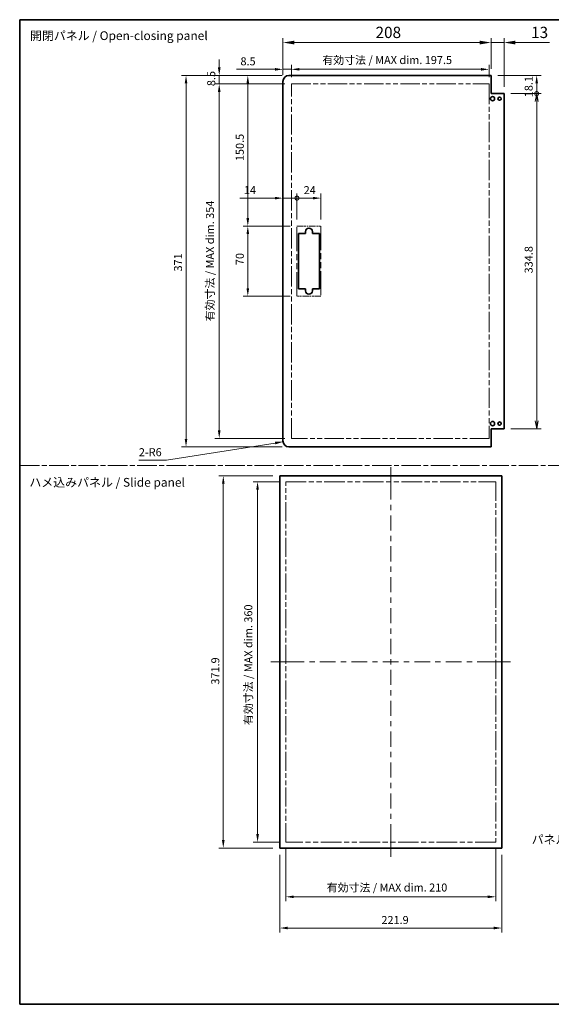
# Model space of a CAD drawing. Units: millimetres. Extents: x 0 to 8447, y -11 to 1546.
# Drawn here: x 7078 to 7609, y 0 to 984 of the extents above; entities that cross this region are included whole.
import ezdxf

# ---------------------------------------------------------------- set-up
doc = ezdxf.new("R2010")
doc.units = ezdxf.units.MM
doc.header["$LTSCALE"] = 4.5
doc.linetypes.add('CHAIN', pattern=[0.3543, 0.2362, -0.0295, 0.0591, -0.0295])
doc.linetypes.add('DOUBLE_DASH_CHAIN', pattern=[1.2403, 0.6614, -0.0827, 0.1654, -0.0827, 0.1654, -0.0827])
doc.layers.get('Defpoints').update_dxf_attribs({"lineweight": 25})
for name, color, linetype, lineweight in [('Border (ISO)', 7, 'Continuous', 35), ('Centerline (ISO)', 131, 'Continuous', 18), ('Dimension (ISO)', 7, 'Continuous', 18), ('Dimension (ISO) @ 1', 7, 'Continuous', 18), ('Sketch Geometry (ISO)', 7, 'Continuous', 18), ('Symbol (ISO)', 7, 'Continuous', 18), ('Visible (ISO)', 7, 'Continuous', 35)]:
    doc.layers.add(name, color=color, linetype=linetype, lineweight=lineweight)
doc.styles.add('Note Text (TK)', font='MS PGothic.ttf')
doc.dimstyles.new('Default - Method 1b (TK)', dxfattribs={"dimscale": 4.5, "dimtxt": 2.5, "dimasz": 2.5, "dimexe": 1, "dimexo": 1.5, "dimgap": 1, "dimtad": 1, "dimtoh": 1, "dimrnd": 1e-08, "dimdsep": 46, "dimtxsty": 'Note Text (TK)', "dimcen": 0.09, "dimdle": 5, "dimclrd": 100, "dimclre": 100, "dimclrt": 7, "dimadec": 1, "dimazin": 1, "dimtfac": 1, "dimtmove": 0, "dimatfit": 3, "dimfxl": 1, "dimtolj": 1, "dimlwd": -1, "dimlwe": -1, "dimarcsym": 0})

# ---------------------------------------------------------------- blocks, each defined once
blk = doc.blocks.new('図面枠 tk図枠')
at = {"layer": 'Border (ISO)'}
for p, q in [((14.5, 289), (405.5, 289)), ((14.5, 289), (14.5, 8)), ((405.5, 289), (405.5, 8)), ((14.5, 8), (405.5, 8))]:
    blk.add_line(p, q, dxfattribs=at)
blk = doc.blocks.new('*D143')
at = {"layer": 'Defpoints', "color": 0}
for p in [(7315.77, 521.99), (7343.88, 521.99), (7343.88, 161.99)]:
    blk.add_point(p, dxfattribs=at)
at = {"layer": 'Dimension (ISO)', "color": 100}
for p, q in [((7337.13, 521.99), (7311.27, 521.99)), ((7315.77, 169.99), (7315.77, 513.99)), ((7337.13, 161.99), (7311.27, 161.99))]:
    blk.add_line(p, q, dxfattribs=at)
for points in [[(7314.44, 513.99), (7317.1, 513.99), (7315.77, 521.99)], [(7314.44, 169.99), (7317.1, 169.99), (7315.77, 161.99)]]:
    blk.add_solid(points, dxfattribs=at)
at = {"layer": 'Dimension (ISO)', "color": 7, "insert": (7306.5, 278.86), "char_height": 8, "attachment_point": 4, "rotation": 90, "style": 'Note Text (TK)'}
blk.add_mtext('\\A1;有効寸法 / MAX dim. 360', dxfattribs=at)
blk = doc.blocks.new('*D144')
at = {"layer": 'Defpoints', "color": 0}
for p in [(7343.88, 161.99), (7553.88, 161.99), (7343.88, 107.38)]:
    blk.add_point(p, dxfattribs=at)
at = {"layer": 'Dimension (ISO)', "color": 100}
for p, q in [((7343.88, 155.24), (7343.88, 102.88)), ((7553.88, 155.24), (7553.88, 102.88)), ((7545.88, 107.38), (7351.88, 107.38))]:
    blk.add_line(p, q, dxfattribs=at)
for points in [[(7351.88, 108.71), (7351.88, 106.05), (7343.88, 107.38)], [(7545.88, 108.71), (7545.88, 106.05), (7553.88, 107.38)]]:
    blk.add_solid(points, dxfattribs=at)
at = {"layer": 'Dimension (ISO)', "color": 7, "insert": (7384.87, 116.65), "char_height": 8, "attachment_point": 4, "style": 'Note Text (TK)'}
blk.add_mtext('\\A1;有効寸法 / MAX dim. 210', dxfattribs=at)
blk = doc.blocks.new('*D145')
at = {"layer": 'Defpoints', "color": 0}
for p in [(7337.93, 156.04), (7559.83, 156.04), (7337.93, 76.2)]:
    blk.add_point(p, dxfattribs=at)
at = {"layer": 'Dimension (ISO)', "color": 100}
for p, q in [((7337.93, 149.29), (7337.93, 71.7)), ((7559.83, 149.29), (7559.83, 71.7)), ((7551.83, 76.2), (7345.93, 76.2))]:
    blk.add_line(p, q, dxfattribs=at)
for points in [[(7345.93, 77.54), (7345.93, 74.87), (7337.93, 76.2)], [(7551.83, 77.54), (7551.83, 74.87), (7559.83, 76.2)]]:
    blk.add_solid(points, dxfattribs=at)
at = {"layer": 'Dimension (ISO)', "color": 7, "insert": (7439.55, 84.2), "char_height": 8, "attachment_point": 4, "style": 'Note Text (TK)'}
blk.add_mtext('\\A1;221.9', dxfattribs=at)
blk = doc.blocks.new('*D146')
at = {"layer": 'Defpoints', "color": 0}
for p in [(7281.51, 527.94), (7337.93, 527.94), (7337.93, 156.04)]:
    blk.add_point(p, dxfattribs=at)
at = {"layer": 'Dimension (ISO)', "color": 100}
for p, q in [((7331.18, 527.94), (7277.01, 527.94)), ((7281.51, 164.04), (7281.51, 519.94)), ((7331.18, 156.04), (7277.01, 156.04))]:
    blk.add_line(p, q, dxfattribs=at)
for points in [[(7280.18, 519.94), (7282.84, 519.94), (7281.51, 527.94)], [(7280.18, 164.04), (7282.84, 164.04), (7281.51, 156.04)]]:
    blk.add_solid(points, dxfattribs=at)
at = {"layer": 'Dimension (ISO)', "color": 7, "insert": (7273.51, 319.27), "char_height": 8, "attachment_point": 4, "rotation": 90, "style": 'Note Text (TK)'}
blk.add_mtext('\\A1;371.9', dxfattribs=at)
blk = doc.blocks.new('_DotSmall')
at = {"color": 0, "linetype": 'ByBlock', "const_width": 0.5}
blk.add_lwpolyline([(-0.0625, 0, 1), (0.0625, 0, 1)], format="xyb", close=True, dxfattribs=at)
blk = doc.blocks.new('*D147')
at = {"layer": 'Defpoints', "color": 0}
for p in [(7549.15, 927.81), (7594.74, 927.81), (7562.15, 909.71)]:
    blk.add_point(p, dxfattribs=at)
at = {"layer": 'Dimension (ISO)', "color": 100}
for p, q in [((7555.9, 927.81), (7599.24, 927.81)), ((7594.74, 909.71), (7594.74, 919.81)), ((7568.9, 909.71), (7599.24, 909.71))]:
    blk.add_line(p, q, dxfattribs=at)
blk.add_solid([(7593.41, 919.81), (7596.08, 919.81), (7594.74, 927.81)], dxfattribs=at)
at = {"layer": 'Dimension (ISO)', "color": 100, "xscale": 8, "yscale": 8, "zscale": 8, "rotation": 270}
blk.add_blockref('_DotSmall', (7594.74, 909.71), dxfattribs=at)
at = {"layer": 'Dimension (ISO)', "color": 7, "insert": (7586.74, 906.05), "char_height": 8, "attachment_point": 4, "rotation": 90, "style": 'Note Text (TK)'}
blk.add_mtext('\\A1;18.1', dxfattribs=at)
blk = doc.blocks.new('_Open')
at = {"color": 0, "linetype": 'ByBlock', "lineweight": -2}
for p, q in [((-1, 0.17), (0, 0)), ((-1, -0.17), (0, 0)), ((0, 0), (-1, 0))]:
    blk.add_line(p, q, dxfattribs=at)
blk = doc.blocks.new('*D148')
at = {"layer": 'Defpoints', "color": 0}
for p in [(7562.15, 909.71), (7594.74, 909.71), (7562.15, 574.91)]:
    blk.add_point(p, dxfattribs=at)
at = {"layer": 'Dimension (ISO)', "color": 100}
for p, q in [((7568.9, 909.71), (7599.24, 909.71)), ((7594.74, 582.91), (7594.74, 901.71)), ((7568.9, 574.91), (7599.24, 574.91))]:
    blk.add_line(p, q, dxfattribs=at)
at = {"layer": 'Dimension (ISO)', "color": 100, "xscale": 8, "yscale": 8, "zscale": 8}
for p, rotation in [((7594.74, 909.71), 90), ((7594.74, 574.91), 270)]:
    blk.add_blockref('_Open', p, dxfattribs=dict(at, rotation=rotation))
at = {"layer": 'Dimension (ISO)', "color": 7, "insert": (7586.74, 730.09), "char_height": 8, "attachment_point": 4, "rotation": 90, "style": 'Note Text (TK)'}
blk.add_mtext('\\A1;334.8', dxfattribs=at)
blk = doc.blocks.new('*D149')
at = {"layer": 'Defpoints', "color": 0}
for p in [(7341.15, 921.81), (7355.15, 805.26), (7355.15, 777.31)]:
    blk.add_point(p, dxfattribs=at)
at = {"layer": 'Dimension (ISO)', "color": 100}
for p, q in [((7355.15, 784.06), (7355.15, 809.76)), ((7333.15, 805.26), (7298.06, 805.26)), ((7355.15, 805.26), (7341.15, 805.26)), ((7355.15, 805.26), (7371.15, 805.26))]:
    blk.add_line(p, q, dxfattribs=at)
blk.add_solid([(7333.15, 806.59), (7333.15, 803.93), (7341.15, 805.26)], dxfattribs=at)
at = {"layer": 'Dimension (ISO)', "color": 100, "xscale": 8, "yscale": 8, "zscale": 8, "rotation": 180}
blk.add_blockref('_DotSmall', (7355.15, 805.26), dxfattribs=at)
at = {"layer": 'Dimension (ISO)', "color": 7, "insert": (7302.06, 813.26), "char_height": 8, "attachment_point": 4, "style": 'Note Text (TK)'}
blk.add_mtext('\\A1;14', dxfattribs=at)
blk = doc.blocks.new('*D150')
at = {"layer": 'Defpoints', "color": 0}
for p in [(7379.15, 805.26), (7355.15, 777.31), (7379.15, 777.31)]:
    blk.add_point(p, dxfattribs=at)
at = {"layer": 'Dimension (ISO)', "color": 100}
for p, q in [((7355.15, 784.06), (7355.15, 809.76)), ((7379.15, 784.06), (7379.15, 809.76)), ((7355.15, 805.26), (7371.15, 805.26))]:
    blk.add_line(p, q, dxfattribs=at)
blk.add_solid([(7371.15, 806.59), (7371.15, 803.93), (7379.15, 805.26)], dxfattribs=at)
at = {"layer": 'Dimension (ISO)', "color": 100, "xscale": 8, "yscale": 8, "zscale": 8, "rotation": 180}
blk.add_blockref('_DotSmall', (7355.15, 805.26), dxfattribs=at)
at = {"layer": 'Dimension (ISO)', "color": 7, "insert": (7361.84, 813.26), "char_height": 8, "attachment_point": 4, "style": 'Note Text (TK)'}
blk.add_mtext('\\A1;24', dxfattribs=at)
blk = doc.blocks.new('*D151')
at = {"layer": 'Defpoints', "color": 0}
for p in [(7547.15, 933.92), (7349.65, 919.31), (7547.15, 919.31)]:
    blk.add_point(p, dxfattribs=at)
at = {"layer": 'Dimension (ISO)', "color": 100}
for p, q in [((7349.65, 926.06), (7349.65, 938.42)), ((7547.15, 926.06), (7547.15, 938.42)), ((7357.65, 933.92), (7539.15, 933.92))]:
    blk.add_line(p, q, dxfattribs=at)
for points in [[(7357.65, 935.26), (7357.65, 932.59), (7349.65, 933.92)], [(7539.15, 935.26), (7539.15, 932.59), (7547.15, 933.92)]]:
    blk.add_solid(points, dxfattribs=at)
at = {"layer": 'Dimension (ISO)', "color": 7, "insert": (7380.52, 943.19), "char_height": 8, "attachment_point": 4, "style": 'Note Text (TK)'}
blk.add_mtext('\\A1;有効寸法 / MAX dim. 197.5', dxfattribs=at)
blk = doc.blocks.new('*D152')
at = {"layer": 'Defpoints', "color": 0}
for p in [(7341.15, 933.92), (7341.15, 921.81), (7349.65, 919.31)]:
    blk.add_point(p, dxfattribs=at)
at = {"layer": 'Dimension (ISO)', "color": 100}
for p, q in [((7341.15, 928.56), (7341.15, 938.42)), ((7349.65, 926.06), (7349.65, 938.42)), ((7333.15, 933.92), (7294.67, 933.92)), ((7349.65, 933.92), (7341.15, 933.92)), ((7357.65, 933.92), (7365.65, 933.92))]:
    blk.add_line(p, q, dxfattribs=at)
for points in [[(7333.15, 935.26), (7333.15, 932.59), (7341.15, 933.92)], [(7357.65, 935.26), (7357.65, 932.59), (7349.65, 933.92)]]:
    blk.add_solid(points, dxfattribs=at)
at = {"layer": 'Dimension (ISO)', "color": 7, "insert": (7298.67, 941.92), "char_height": 8, "attachment_point": 4, "style": 'Note Text (TK)'}
blk.add_mtext('\\A1;8.5', dxfattribs=at)
blk = doc.blocks.new('*D64')
at = {"layer": 'Defpoints', "color": 0}
for p in [(7549.15, 960.67), (7549.15, 927.81), (7341.15, 921.81)]:
    blk.add_point(p, dxfattribs=at)
at = {"layer": 'Dimension (ISO)', "color": 100}
for p, q in [((7341.15, 928.56), (7341.15, 965.17)), ((7549.15, 934.56), (7549.15, 965.17)), ((7352.4, 960.67), (7537.9, 960.67))]:
    blk.add_line(p, q, dxfattribs=at)
for points in [[(7352.4, 962.54), (7352.4, 958.79), (7341.15, 960.67)], [(7537.9, 962.54), (7537.9, 958.79), (7549.15, 960.67)]]:
    blk.add_solid(points, dxfattribs=at)
at = {"layer": 'Dimension (ISO)', "color": 7, "insert": (7433.67, 970.79), "char_height": 11.25, "attachment_point": 4, "style": 'Note Text (TK)'}
blk.add_mtext('\\A1;208', dxfattribs=at)
blk = doc.blocks.new('*D65')
at = {"layer": 'Defpoints', "color": 0}
for p in [(7562.15, 960.67), (7549.15, 927.81), (7562.15, 909.71)]:
    blk.add_point(p, dxfattribs=at)
at = {"layer": 'Dimension (ISO)', "color": 100}
for p, q in [((7549.15, 934.56), (7549.15, 965.17)), ((7562.15, 916.46), (7562.15, 965.17)), ((7537.9, 960.67), (7526.65, 960.67)), ((7549.15, 960.67), (7562.15, 960.67)), ((7573.4, 960.67), (7607.45, 960.67))]:
    blk.add_line(p, q, dxfattribs=at)
for points in [[(7537.9, 962.54), (7537.9, 958.79), (7549.15, 960.67)], [(7573.4, 962.54), (7573.4, 958.79), (7562.15, 960.67)]]:
    blk.add_solid(points, dxfattribs=at)
at = {"layer": 'Dimension (ISO)', "color": 7, "insert": (7589.15, 970.79), "char_height": 11.25, "attachment_point": 4, "style": 'Note Text (TK)'}
blk.add_mtext('\\A1;13', dxfattribs=at)
blk = doc.blocks.new('*D155')
at = {"layer": 'Defpoints', "color": 0}
for p in [(7306.01, 777.31), (7355.15, 777.31), (7355.15, 707.31)]:
    blk.add_point(p, dxfattribs=at)
at = {"layer": 'Dimension (ISO)', "color": 100}
for p, q in [((7348.4, 777.31), (7301.51, 777.31)), ((7306.01, 715.31), (7306.01, 769.31)), ((7348.4, 707.31), (7301.51, 707.31))]:
    blk.add_line(p, q, dxfattribs=at)
for points in [[(7304.68, 769.31), (7307.34, 769.31), (7306.01, 777.31)], [(7304.68, 715.31), (7307.34, 715.31), (7306.01, 707.31)]]:
    blk.add_solid(points, dxfattribs=at)
at = {"layer": 'Dimension (ISO)', "color": 7, "insert": (7298.01, 738.35), "char_height": 8, "attachment_point": 4, "rotation": 90, "style": 'Note Text (TK)'}
blk.add_mtext('\\A1;70', dxfattribs=at)
blk = doc.blocks.new('*D156')
at = {"layer": 'Defpoints', "color": 0}
for p in [(7306.01, 927.81), (7347.15, 927.81), (7355.15, 777.31)]:
    blk.add_point(p, dxfattribs=at)
at = {"layer": 'Dimension (ISO)', "color": 100}
for p, q in [((7340.4, 927.81), (7301.51, 927.81)), ((7306.01, 785.31), (7306.01, 919.81)), ((7348.4, 777.31), (7301.51, 777.31))]:
    blk.add_line(p, q, dxfattribs=at)
for points in [[(7304.68, 919.81), (7307.34, 919.81), (7306.01, 927.81)], [(7304.68, 785.31), (7307.34, 785.31), (7306.01, 777.31)]]:
    blk.add_solid(points, dxfattribs=at)
at = {"layer": 'Dimension (ISO)', "color": 7, "insert": (7298.01, 842.23), "char_height": 8, "attachment_point": 4, "rotation": 90, "style": 'Note Text (TK)'}
blk.add_mtext('\\A1;150.5', dxfattribs=at)
blk = doc.blocks.new('*D161')
at = {"layer": 'Defpoints', "color": 0}
for p in [(7341.22, 561.87), (7347.15, 562.81)]:
    blk.add_point(p, dxfattribs=at)
at = {"layer": 'Dimension (ISO)', "color": 100}
for p, q in [((7224.62, 543.5), (7333.32, 560.63)), ((7197.12, 543.5), (7224.62, 543.5))]:
    blk.add_line(p, q, dxfattribs=at)
blk.add_solid([(7333.11, 561.95), (7333.53, 559.31), (7341.22, 561.87)], dxfattribs=at)
at = {"layer": 'Dimension (ISO)', "color": 7, "insert": (7197.12, 551.5), "char_height": 8, "attachment_point": 4, "style": 'Note Text (TK)'}
blk.add_mtext('\\A1;2-R6', dxfattribs=at)
blk = doc.blocks.new('*D157')
at = {"layer": 'Defpoints', "color": 0}
for p in [(7277.46, 919.31), (7349.65, 919.31), (7349.65, 565.31)]:
    blk.add_point(p, dxfattribs=at)
at = {"layer": 'Dimension (ISO)', "color": 100}
for p, q in [((7342.9, 919.31), (7272.96, 919.31)), ((7277.46, 573.31), (7277.46, 911.31)), ((7342.9, 565.31), (7272.96, 565.31))]:
    blk.add_line(p, q, dxfattribs=at)
for points in [[(7276.13, 911.31), (7278.79, 911.31), (7277.46, 919.31)], [(7276.13, 573.31), (7278.79, 573.31), (7277.46, 565.31)]]:
    blk.add_solid(points, dxfattribs=at)
at = {"layer": 'Dimension (ISO)', "color": 7, "insert": (7268.19, 682.2), "char_height": 8, "attachment_point": 4, "rotation": 90, "style": 'Note Text (TK)'}
blk.add_mtext('\\A1;有効寸法 / MAX dim. 354', dxfattribs=at)
blk = doc.blocks.new('*D158')
at = {"layer": 'Defpoints', "color": 0}
for p in [(7277.46, 927.81), (7347.15, 927.81), (7349.65, 919.31)]:
    blk.add_point(p, dxfattribs=at)
at = {"layer": 'Dimension (ISO)', "color": 100}
for p, q in [((7277.46, 935.81), (7277.46, 943.81)), ((7340.4, 927.81), (7272.96, 927.81)), ((7277.46, 919.31), (7277.46, 927.81)), ((7342.9, 919.31), (7272.96, 919.31)), ((7277.46, 911.31), (7277.46, 903.31))]:
    blk.add_line(p, q, dxfattribs=at)
for points in [[(7276.13, 935.81), (7278.79, 935.81), (7277.46, 927.81)], [(7276.13, 911.31), (7278.79, 911.31), (7277.46, 919.31)]]:
    blk.add_solid(points, dxfattribs=at)
at = {"layer": 'Dimension (ISO)', "color": 7, "insert": (7269.46, 917.13), "char_height": 8, "attachment_point": 4, "rotation": 90, "style": 'Note Text (TK)'}
blk.add_mtext('\\A1;8.5', dxfattribs=at)
blk = doc.blocks.new('*D159')
at = {"layer": 'Defpoints', "color": 0}
for p in [(7244.27, 927.81), (7347.15, 927.81), (7347.15, 556.81)]:
    blk.add_point(p, dxfattribs=at)
at = {"layer": 'Dimension (ISO)', "color": 100}
for p, q in [((7340.4, 927.81), (7239.77, 927.81)), ((7244.27, 564.81), (7244.27, 919.81)), ((7340.4, 556.81), (7239.77, 556.81))]:
    blk.add_line(p, q, dxfattribs=at)
for points in [[(7242.94, 919.81), (7245.6, 919.81), (7244.27, 927.81)], [(7242.94, 564.81), (7245.6, 564.81), (7244.27, 556.81)]]:
    blk.add_solid(points, dxfattribs=at)
at = {"layer": 'Dimension (ISO)', "color": 7, "insert": (7236.27, 731.99), "char_height": 8, "attachment_point": 4, "rotation": 90, "style": 'Note Text (TK)'}
blk.add_mtext('\\A1;371', dxfattribs=at)

msp = doc.modelspace()

# ---------------------------------------------------------------- linework, layer by layer
at = {"layer": 'Centerline (ISO)'}
for p, q in [((7448.877, 527.94), (7448.877, 536.69)), ((7448.877, 527.94), (7448.877, 519.19)), ((7337.927, 341.99), (7329.177, 341.99)), ((7337.927, 341.99), (7346.677, 341.99)), ((7559.827, 341.99), (7551.077, 341.99)), ((7559.827, 341.99), (7568.577, 341.99)), ((7448.877, 156.04), (7448.877, 164.79)), ((7448.877, 156.04), (7448.877, 147.29))]:
    msp.add_line(p, q, dxfattribs=at)
at = {"layer": 'Centerline (ISO)', "linetype": 'Continuous'}
for p, q in [((7448.877, 519.19), (7448.877, 504.094)), ((7448.877, 498.844), (7448.877, 493.594)), ((7448.877, 488.344), (7448.877, 473.249)), ((7448.877, 467.999), (7448.877, 462.749)), ((7448.877, 457.499), (7448.877, 442.403)), ((7448.877, 437.153), (7448.877, 431.903)), ((7448.877, 426.653), (7448.877, 411.557)), ((7448.877, 406.307), (7448.877, 401.057)), ((7448.877, 395.807), (7448.877, 380.711)), ((7448.877, 375.461), (7448.877, 370.211)), ((7448.877, 364.961), (7448.877, 349.865)), ((7448.877, 344.615), (7448.877, 339.365)), ((7346.677, 341.99), (7362.377, 341.99)), ((7367.627, 341.99), (7372.877, 341.99)), ((7378.127, 341.99), (7393.827, 341.99)), ((7399.077, 341.99), (7404.327, 341.99)), ((7409.577, 341.99), (7425.277, 341.99)), ((7430.527, 341.99), (7435.777, 341.99)), ((7441.027, 341.99), (7456.727, 341.99)), ((7461.977, 341.99), (7467.227, 341.99)), ((7472.477, 341.99), (7488.177, 341.99)), ((7493.427, 341.99), (7498.677, 341.99)), ((7503.927, 341.99), (7519.627, 341.99)), ((7524.877, 341.99), (7530.127, 341.99)), ((7535.377, 341.99), (7551.077, 341.99)), ((7448.877, 334.115), (7448.877, 319.019)), ((7448.877, 313.769), (7448.877, 308.519)), ((7448.877, 303.269), (7448.877, 288.174)), ((7448.877, 282.924), (7448.877, 277.674)), ((7448.877, 272.424), (7448.877, 257.328)), ((7448.877, 252.078), (7448.877, 246.828)), ((7448.877, 241.578), (7448.877, 226.482)), ((7448.877, 221.232), (7448.877, 215.982)), ((7448.877, 210.732), (7448.877, 195.636)), ((7448.877, 190.386), (7448.877, 185.136)), ((7448.877, 179.886), (7448.877, 164.79))]:
    msp.add_line(p, q, dxfattribs=at)
at = {"layer": 'Sketch Geometry (ISO)', "color": 4, "linetype": 'DOUBLE_DASH_CHAIN', "ltscale": 6.499415}
for p, q in [((7349.647, 919.309), (7547.147, 919.309)), ((7547.147, 565.309), (7349.647, 565.309))]:
    msp.add_line(p, q, dxfattribs=at)
at = {"layer": 'Sketch Geometry (ISO)', "color": 4, "linetype": 'DOUBLE_DASH_CHAIN', "ltscale": 6.795591}
for p, q in [((7349.647, 565.309), (7349.647, 919.309)), ((7547.147, 919.309), (7547.147, 565.309))]:
    msp.add_line(p, q, dxfattribs=at)
at = {"layer": 'Sketch Geometry (ISO)', "color": 4, "linetype": 'DOUBLE_DASH_CHAIN', "ltscale": 2.176521}
for p, q in [((7355.147, 777.309), (7379.147, 777.309)), ((7379.147, 707.309), (7355.147, 707.309))]:
    msp.add_line(p, q, dxfattribs=at)
at = {"layer": 'Sketch Geometry (ISO)', "color": 4, "linetype": 'DOUBLE_DASH_CHAIN', "ltscale": 8.062566}
for p, q in [((7355.147, 707.309), (7355.147, 777.309)), ((7379.147, 777.309), (7379.147, 707.309))]:
    msp.add_line(p, q, dxfattribs=at)
at = {"layer": 'Sketch Geometry (ISO)', "color": 4, "linetype": 'CHAIN', "ltscale": 18.394846}
msp.add_line((7078.241, 538.245), (8446.873, 538.245), dxfattribs=at)
at = {"layer": 'Sketch Geometry (ISO)', "color": 4, "linetype": 'DOUBLE_DASH_CHAIN', "ltscale": 6.91077}
for p, q in [((7343.877, 521.99), (7553.877, 521.99)), ((7553.877, 161.99), (7343.877, 161.99))]:
    msp.add_line(p, q, dxfattribs=at)
at = {"layer": 'Sketch Geometry (ISO)', "color": 4, "linetype": 'DOUBLE_DASH_CHAIN', "ltscale": 6.379173}
for p, q in [((7343.877, 161.99), (7343.877, 521.99)), ((7553.877, 521.99), (7553.877, 161.99))]:
    msp.add_line(p, q, dxfattribs=at)
at = {"layer": 'Visible (ISO)'}
for p, q in [((7549.147, 927.809), (7347.147, 927.809)), ((7549.147, 909.709), (7549.147, 927.809)), ((7341.147, 562.809), (7341.147, 921.809)), ((7562.147, 909.709), (7549.147, 909.709)), ((7562.147, 574.909), (7562.147, 909.709)), ((7356.647, 769.809), (7363.647, 769.809)), ((7356.647, 714.809), (7356.647, 769.809)), ((7363.647, 769.809), (7363.647, 771.809)), ((7370.647, 771.809), (7370.647, 769.809)), ((7370.647, 769.809), (7377.647, 769.809)), ((7377.647, 769.809), (7377.647, 714.809)), ((7363.647, 714.809), (7356.647, 714.809)), ((7363.647, 712.809), (7363.647, 714.809)), ((7370.647, 714.809), (7370.647, 712.809)), ((7377.647, 714.809), (7370.647, 714.809)), ((7549.147, 574.909), (7562.147, 574.909)), ((7549.147, 556.809), (7549.147, 574.909)), ((7549.147, 556.809), (7347.147, 556.809)), ((7559.827, 527.94), (7337.927, 527.94)), ((7337.927, 156.04), (7337.927, 527.94)), ((7559.827, 156.04), (7559.827, 527.94)), ((7559.827, 156.04), (7337.927, 156.04))]:
    msp.add_line(p, q, dxfattribs=at)
for centre, radius in [((7550.647, 904.559), 2.1), ((7557.647, 904.559), 1.6), ((7550.647, 580.059), 2.1), ((7557.647, 580.059), 1.6)]:
    msp.add_circle(centre, radius, dxfattribs=at)
for centre, radius, start, end in [((7347.147, 921.809), 6, 90, 180), ((7367.147, 771.809), 3.5, 0, 180), ((7367.147, 712.809), 3.5, 180, 0), ((7347.147, 562.809), 6, 180, 270)]:
    msp.add_arc(centre, radius, start, end, dxfattribs=at)

# ---------------------------------------------------------------- block references
at = {"xscale": 3.5, "yscale": 3.5, "zscale": 3.5}
msp.add_blockref('図面枠 tk図枠', (7027.25, -28), dxfattribs=at)

# ---------------------------------------------------------------- texts
at = {"layer": 'Symbol (ISO)', "color": 7, "char_height": 8.75, "attachment_point": 4, "line_spacing_factor": 1.5, "style": 'Note Text (TK)'}
for s, insert, width in [('{開閉パネル / Open-closing panel}', (7088.248, 966.416), 184.46637), ('{ハメ込みパネル / Slide panel}', (7087.652, 520.249), 160.67252)]:
    msp.add_mtext(s, dxfattribs=dict(at, insert=insert, width=width))
at = {"layer": 'Symbol (ISO)', "color": 7, "insert": (7589.76, 164.702), "char_height": 8.75, "attachment_point": 4, "line_spacing_factor": 1.5, "style": 'Note Text (TK)'}
msp.add_mtext_dynamic_manual_height_columns('{\\fMS PGothic|b0|i0|c128|p50;パネル表面/Panel Frontside}', width=230.84505, gutter_width=1, heights=[0], dxfattribs=at)

# ---------------------------------------------------------------- dimensions: what is measured, and where the dimension line sits
at = {"layer": 'Dimension (ISO)', "color": 100}
for base, p1, p2, override, picture, middle in [((7549.147, 960.667), (7341.147, 921.809), (7549.147, 927.809), {"dimtoh": 0, "dimdec": 2, "dimtp": 0, "dimtm": 0, "dimtdec": 2, "dimtofl": 0, "dimatfit": 1}, '*D64', (7445.147, 960.667)), ((7562.147, 960.667), (7549.147, 927.809), (7562.147, 909.709), {"dimtoh": 0, "dimdec": 2, "dimtp": 0, "dimtm": 0, "dimtdec": 2, "dimtofl": 1, "dimatfit": 1}, '*D65', (7596.05, 960.667))]:
    dim = msp.add_linear_dim(base=base, p1=p1, p2=p2, angle=180, dimstyle='Default - Method 1b (TK)', override=override, dxfattribs=at)
    dim.commit()
    dim.dimension.update_dxf_attribs({"geometry": picture, "text_midpoint": middle, "dimtype": 160})
at = {"layer": 'Dimension (ISO) @ 1', "color": 100}
for base, p1, p2, angle, picture, middle in [((7547.147, 933.922), (7349.647, 919.309), (7547.147, 919.309), 180, '*D151', (7447.062, 933.922)), ((7277.459, 919.309), (7349.647, 565.309), (7349.647, 919.309), 90, '*D157', (7277.459, 744.772)), ((7315.769, 521.99), (7343.877, 161.99), (7343.877, 521.99), 90, '*D143', (7315.769, 341.405)), ((7343.877, 107.381), (7553.877, 161.99), (7343.877, 161.99), 180, '*D144', (7447.416, 107.381))]:
    dim = msp.add_linear_dim(base=base, p1=p1, p2=p2, angle=angle, text='有効寸法 / MAX dim. <>', dimstyle='Default - Method 1b (TK)', override={"dimscale": 1, "dimtxt": 8, "dimasz": 8, "dimexe": 4.5, "dimexo": 6.75, "dimgap": 4, "dimtoh": 0, "dimdec": 2, "dimcen": 0.405, "dimtp": 0, "dimtm": 0, "dimtdec": 2, "dimtix": 0, "dimtofl": 0, "dimtmove": 0, "dimatfit": 1}, dxfattribs=at)
    dim.commit()
    dim.dimension.update_dxf_attribs({"geometry": picture, "text_midpoint": middle, "dimtype": 128})
for base, p1, p2, angle, override, picture, middle in [((7341.147, 933.922), (7349.647, 919.309), (7341.147, 921.809), 180, {"dimscale": 1, "dimtxt": 8, "dimasz": 8, "dimexe": 4.5, "dimexo": 6.75, "dimgap": 4, "dimtoh": 0, "dimdec": 2, "dimcen": 0.405, "dimtp": 0, "dimtm": 0, "dimtdec": 2, "dimtix": 0, "dimtofl": 1, "dimtmove": 0, "dimatfit": 1}, '*D152', (7305.102, 933.922)), ((7277.459, 927.809), (7349.647, 919.309), (7347.147, 927.809), 90, {"dimscale": 1, "dimtxt": 8, "dimasz": 8, "dimexe": 4.5, "dimexo": 6.75, "dimgap": 4, "dimtoh": 0, "dimdec": 2, "dimcen": 0.405, "dimtp": 0, "dimtm": 0, "dimtdec": 2, "dimtix": 0, "dimtofl": 1, "dimtmove": 0, "dimatfit": 1}, '*D158', (7277.459, 923.559)), ((7244.271, 927.809), (7347.147, 556.809), (7347.147, 927.809), 90, {"dimscale": 1, "dimtxt": 8, "dimasz": 8, "dimexe": 4.5, "dimexo": 6.75, "dimgap": 4, "dimtoh": 0, "dimdec": 2, "dimcen": 0.405, "dimtp": 0, "dimtm": 0, "dimtdec": 2, "dimtix": 0, "dimtofl": 0, "dimtmove": 0, "dimatfit": 1}, '*D159', (7244.271, 739.331)), ((7306.009, 927.809), (7355.147, 777.309), (7347.147, 927.809), 90, {"dimscale": 1, "dimtxt": 8, "dimasz": 8, "dimexe": 4.5, "dimexo": 6.75, "dimgap": 4, "dimtoh": 0, "dimdec": 2, "dimcen": 0.405, "dimtp": 0, "dimtm": 0, "dimtdec": 2, "dimtix": 0, "dimtofl": 0, "dimtmove": 0, "dimatfit": 1}, '*D156', (7306.009, 854.135)), ((7594.743, 927.809), (7562.147, 909.709), (7549.147, 927.809), 90, {"dimscale": 1, "dimtxt": 8, "dimasz": 8, "dimexe": 4.5, "dimexo": 6.75, "dimgap": 4, "dimtoh": 0, "dimdec": 2, "dimblk1": 'DotSmall', "dimsah": 1, "dimcen": 0.405, "dimdle": 0, "dimtp": 0, "dimtm": 0, "dimtdec": 2, "dimtix": 0, "dimtofl": 1, "dimtmove": 0, "dimatfit": 1}, '*D147', (7594.743, 914.259)), ((7355.147, 805.26), (7341.147, 921.809), (7355.147, 777.309), 180, {"dimscale": 1, "dimtxt": 8, "dimasz": 8, "dimexe": 4.5, "dimexo": 6.75, "dimgap": 4, "dimtoh": 0, "dimdec": 2, "dimblk2": 'DotSmall', "dimsah": 1, "dimcen": 0.405, "dimdle": 0, "dimse1": 1, "dimtp": 0, "dimtm": 0, "dimtdec": 2, "dimtix": 0, "dimtofl": 1, "dimtmove": 0, "dimatfit": 1}, '*D149', (7307.084, 805.26)), ((7594.743, 909.709), (7562.147, 574.909), (7562.147, 909.709), 90, {"dimscale": 1, "dimtxt": 8, "dimasz": 8, "dimexe": 4.5, "dimexo": 6.75, "dimgap": 4, "dimtoh": 0, "dimdec": 2, "dimblk1": 'Open', "dimblk2": 'Open', "dimsah": 1, "dimcen": 0.405, "dimtp": 0, "dimtm": 0, "dimtdec": 2, "dimtix": 0, "dimtofl": 0, "dimtmove": 0, "dimatfit": 1}, '*D148', (7594.743, 742.344)), ((7379.147, 805.26), (7355.147, 777.309), (7379.147, 777.309), 180, {"dimscale": 1, "dimtxt": 8, "dimasz": 8, "dimexe": 4.5, "dimexo": 6.75, "dimgap": 4, "dimtoh": 0, "dimdec": 2, "dimblk1": 'DotSmall', "dimsah": 1, "dimcen": 0.405, "dimdle": 0, "dimtp": 0, "dimtm": 0, "dimtdec": 2, "dimtix": 0, "dimtofl": 1, "dimtmove": 0, "dimatfit": 1}, '*D150', (7367.182, 805.26)), ((7306.009, 777.309), (7355.147, 707.309), (7355.147, 777.309), 90, {"dimscale": 1, "dimtxt": 8, "dimasz": 8, "dimexe": 4.5, "dimexo": 6.75, "dimgap": 4, "dimtoh": 0, "dimdec": 2, "dimcen": 0.405, "dimtp": 0, "dimtm": 0, "dimtdec": 2, "dimtix": 0, "dimtofl": 0, "dimtmove": 0, "dimatfit": 1}, '*D155', (7306.009, 743.578)), ((7281.51, 527.94), (7337.927, 156.04), (7337.927, 527.94), 90, {"dimscale": 1, "dimtxt": 8, "dimasz": 8, "dimexe": 4.5, "dimexo": 6.75, "dimgap": 4, "dimtoh": 0, "dimdec": 2, "dimcen": 0.405, "dimtp": 0, "dimtm": 0, "dimtdec": 2, "dimtix": 0, "dimtofl": 0, "dimtmove": 0, "dimatfit": 1}, '*D146', (7281.51, 331.475)), ((7337.927, 76.202), (7559.827, 156.04), (7337.927, 156.04), 180, {"dimscale": 1, "dimtxt": 8, "dimasz": 8, "dimexe": 4.5, "dimexo": 6.75, "dimgap": 4, "dimtoh": 0, "dimdec": 2, "dimcen": 0.405, "dimtp": 0, "dimtm": 0, "dimtdec": 2, "dimtix": 0, "dimtofl": 0, "dimtmove": 0, "dimatfit": 1}, '*D145', (7451.754, 76.202))]:
    dim = msp.add_linear_dim(base=base, p1=p1, p2=p2, angle=angle, dimstyle='Default - Method 1b (TK)', override=override, dxfattribs=at)
    dim.commit()
    dim.dimension.update_dxf_attribs({"geometry": picture, "text_midpoint": middle, "dimtype": 128})
dim = msp.add_radius_dim(center=(7347.147, 562.809), mpoint=(7341.22, 561.875), text='2-<>', dimstyle='Default - Method 1b (TK)', override={"dimscale": 1, "dimtxt": 8, "dimasz": 8, "dimexe": 4.5, "dimexo": 6.75, "dimgap": 4, "dimtih": 1, "dimcen": 0, "dimtix": 0, "dimtofl": 0, "dimtmove": 0, "dimatfit": 3}, dxfattribs=at)
dim.commit()
dim.dimension.update_dxf_attribs({"geometry": '*D161', "text_midpoint": (7224.624, 543.499), "dimtype": 132})

doc.saveas('drawing.dxf')
